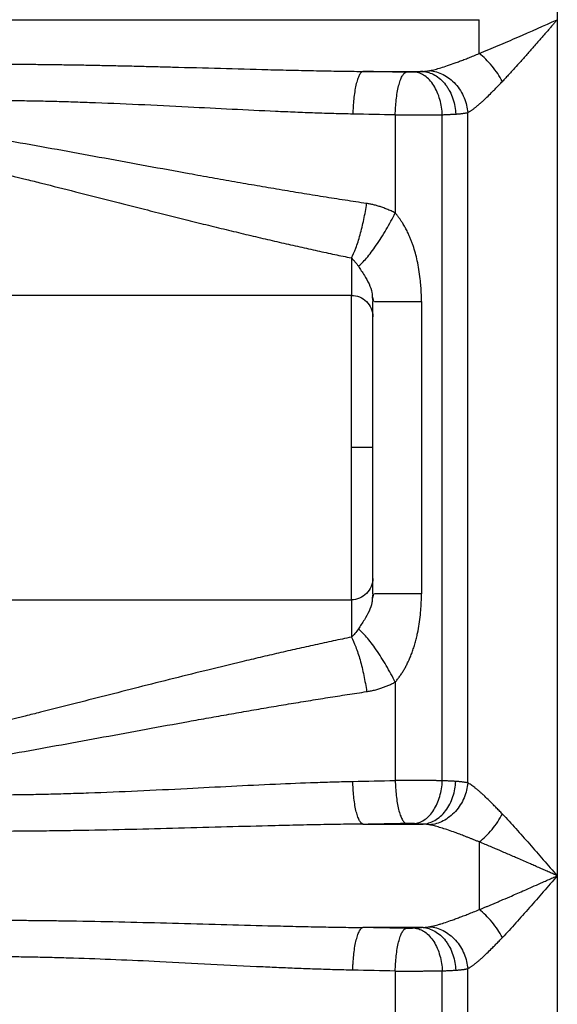
# Paper-space layout '2000L' of a CAD drawing. Units: millimetres. Extents: x 14 to 193, y 16 to 290.
# Drawn here: x 86 to 90, y 146 to 154 of the extents above; entities that cross this region are included whole.
import ezdxf

# ---------------------------------------------------------------- set-up
doc = ezdxf.new("R2010")
doc.units = ezdxf.units.MM

psp = doc.layouts.new('2000L')

# ---------------------------------------------------------------- linework, layer by layer
at = {"color": 7, "linetype": 'Continuous', "lineweight": 25}
for p, q in [((90.22908, 158.87276), (90.22908, 153.88285)), ((85.35126, 153.88285), (89.56636, 153.88285)), ((90.22908, 153.88285), (90.22908, 146.61012)), ((88.57691, 153.44342), (89.08919, 153.44342)), ((88.85306, 153.0738), (88.85306, 152.24066)), ((89.25272, 147.41755), (89.25273, 153.07543)), ((89.46848, 147.39943), (89.46849, 153.09355)), ((88.48061, 151.8587), (88.48061, 151.54116)), ((88.48061, 151.54116), (82.29879, 151.54116)), ((88.48061, 150.24798), (88.48061, 151.54116)), ((88.65853, 151.52694), (88.66243, 151.48938)), ((88.66051, 151.52672), (88.6692, 151.48938)), ((88.66243, 149.00657), (88.66243, 151.48938)), ((89.07592, 151.48938), (89.07592, 149.00657)), ((88.48061, 148.9548), (88.48061, 150.24798)), ((88.66243, 149.00657), (88.65853, 148.96902)), ((88.6692, 149.00658), (88.66051, 148.96923)), ((82.29879, 148.9548), (88.48061, 148.9548)), ((88.85307, 148.25531), (88.85306, 147.41917)), ((90.22908, 146.61012), (90.22907, 139.56466)), ((88.85306, 145.80108), (88.85306, 140.41236)), ((89.25272, 140.41083), (89.25273, 145.8027)), ((89.46841, 140.38775), (89.46849, 145.82083))]:
    psp.add_line(p, q, dxfattribs=at)
for points, knots in [([(89.56636, 153.59541), (89.56636, 153.64022), (89.56636, 153.72676), (89.56636, 153.83207), (89.56636, 153.88285)], [0, 0, 0, 0, 0.5177712, 1, 1, 1, 1]), ([(89.56636, 153.59539), (89.61929, 153.61706), (89.67327, 153.63976), (89.78244, 153.68634), (89.83765, 153.71025), (90.00419, 153.78302), (90.11619, 153.83274), (90.22908, 153.88285)], [0, 0, 0, 0, 0.25, 0.25, 0.5, 0.5, 1, 1, 1, 1]), ([(90.22908, 153.88285), (90.2229, 153.87574), (90.21015, 153.86104), (90.19042, 153.83833), (90.16949, 153.81426), (90.14737, 153.78884), (90.12408, 153.7621), (90.09935, 153.73375), (90.06973, 153.69989), (90.0379, 153.66357), (90.00641, 153.62776), (89.96718, 153.58332), (89.9211, 153.53146), (89.87416, 153.47933), (89.8386, 153.44027), (89.81181, 153.4111), (89.78667, 153.38397), (89.77054, 153.36678), (89.76272, 153.35846)], [0, 0, 0, 0, 0.0392679, 0.0810699, 0.1254029, 0.1722637, 0.2216498, 0.2735593, 0.3296528, 0.4102089, 0.4765876, 0.5310081, 0.6615931, 0.7729053, 0.8346592, 0.8930901, 0.9482013, 1, 1, 1, 1]), ([(89.14758, 153.45021), (89.14861, 153.45043), (89.1513, 153.451), (89.15826, 153.45247), (89.17161, 153.45551), (89.19915, 153.46242), (89.24178, 153.47469), (89.29899, 153.4933), (89.35228, 153.51219), (89.39898, 153.52949), (89.43723, 153.54405), (89.478, 153.55994), (89.52124, 153.57712), (89.55108, 153.58922), (89.56636, 153.59541)], [0, 0, 0, 0, 0.0088529, 0.0231026, 0.0577038, 0.1189149, 0.2437052, 0.3845289, 0.5385843, 0.6213761, 0.7089155, 0.8012037, 0.8982353, 1, 1, 1, 1]), ([(89.76272, 153.35846), (89.75118, 153.38027), (89.73786, 153.40261), (89.70827, 153.44679), (89.69201, 153.46861), (89.65765, 153.51007), (89.63957, 153.52969), (89.60296, 153.56539), (89.58444, 153.58146), (89.56636, 153.59539)], [0, 0, 0, 0, 0.25, 0.25, 0.5, 0.5, 0.75, 0.75, 1, 1, 1, 1]), ([(85.33162, 153.50604), (85.37627, 153.506), (85.46568, 153.50593), (85.59996, 153.50531), (85.73457, 153.50434), (85.86953, 153.50298), (86.00484, 153.50126), (86.1405, 153.49919), (86.27652, 153.49679), (86.4129, 153.49409), (86.54964, 153.49111), (86.68675, 153.48789), (86.82424, 153.48445), (87.05169, 153.47851), (87.36768, 153.46973), (87.70704, 153.46044), (87.97869, 153.45378), (88.18233, 153.4494), (88.38123, 153.44578), (88.5122, 153.4442), (88.57691, 153.44342)], [0, 0, 0, 0, 0.0411639, 0.0824389, 0.1238266, 0.1653288, 0.2069472, 0.2486833, 0.2905389, 0.3325156, 0.3746149, 0.4168384, 0.4591876, 0.5016638, 0.6270819, 0.7514, 0.8157222, 0.8785962, 0.9400222, 1, 1, 1, 1]), ([(88.57691, 153.44342), (88.57213, 153.44167), (88.56719, 153.43813), (88.55721, 153.42697), (88.55217, 153.41934), (88.54227, 153.39983), (88.53741, 153.38795), (88.52814, 153.36025), (88.52375, 153.34444), (88.5157, 153.30968), (88.51205, 153.29073), (88.50566, 153.25084), (88.50292, 153.2299), (88.49845, 153.18731), (88.49671, 153.16567), (88.49418, 153.12284), (88.4934, 153.10166), (88.49303, 153.08117)], [0, 0, 0, 0, 0.125, 0.125, 0.25, 0.25, 0.375, 0.375, 0.5, 0.5, 0.625, 0.625, 0.75, 0.75, 0.875, 0.875, 1, 1, 1, 1]), ([(88.94295, 153.43606), (88.9125, 153.4367), (88.85159, 153.43798), (88.76012, 153.43984), (88.66857, 153.44166), (88.60746, 153.44283), (88.57691, 153.44342)], [0, 0, 0, 0, 0.2500411, 0.5000469, 0.7500293, 1, 1, 1, 1]), ([(88.85306, 153.0738), (88.85347, 153.09437), (88.85433, 153.11562), (88.85707, 153.15857), (88.85896, 153.18027), (88.86379, 153.22294), (88.86673, 153.2439), (88.87361, 153.28381), (88.87754, 153.30275), (88.88617, 153.33747), (88.89088, 153.35325), (88.9008, 153.38087), (88.906, 153.3927), (88.91658, 153.41212), (88.92196, 153.41971), (88.9326, 153.43081), (88.93786, 153.43433), (88.94295, 153.43606)], [0, 0, 0, 0, 0.125, 0.125, 0.25, 0.25, 0.375, 0.375, 0.5, 0.5, 0.625, 0.625, 0.75, 0.75, 0.875, 0.875, 1, 1, 1, 1]), ([(89.02294, 153.43768), (89.02096, 153.43754), (89.01711, 153.43728), (89.01112, 153.43695), (89.00404, 153.43661), (88.99539, 153.43629), (88.98854, 153.43612), (88.98502, 153.43604)], [0, 0, 0, 0, 0.1757233, 0.3421748, 0.5002554, 0.7428463, 1, 1, 1, 1]), ([(89.08919, 153.44342), (89.08581, 153.44308), (89.07906, 153.44238), (89.06849, 153.44138), (89.05762, 153.44041), (89.0464, 153.43947), (89.03487, 153.43855), (89.02692, 153.43797), (89.02294, 153.43768)], [0, 0, 0, 0, 0.16705, 0.3337384, 0.5002212, 0.6666548, 0.8331956, 1, 1, 1, 1]), ([(89.25273, 153.07543), (89.25183, 153.09614), (89.24978, 153.11756), (89.24301, 153.16087), (89.2383, 153.18276), (89.2261, 153.2258), (89.21862, 153.24694), (89.20108, 153.28715), (89.19103, 153.30621), (89.16888, 153.34107), (89.15678, 153.35687), (89.1313, 153.38439), (89.11791, 153.39612), (89.09069, 153.4152), (89.07686, 153.42256), (89.04951, 153.43311), (89.036, 153.4363), (89.02294, 153.43768)], [0, 0, 0, 0, 0.125, 0.125, 0.25, 0.25, 0.375, 0.375, 0.5, 0.5, 0.625, 0.625, 0.75, 0.75, 0.875, 0.875, 1, 1, 1, 1]), ([(89.08919, 153.44342), (89.09288, 153.44365), (89.10018, 153.4441), (89.11068, 153.44498), (89.12068, 153.446), (89.13016, 153.44721), (89.13916, 153.44857), (89.14479, 153.44967), (89.14758, 153.45021)], [0, 0, 0, 0, 0.1760488, 0.3480144, 0.5161318, 0.6806529, 0.8418468, 1, 1, 1, 1]), ([(89.08919, 153.44342), (89.10511, 153.44227), (89.12159, 153.43928), (89.13826, 153.43417), (89.15493, 153.42907), (89.17179, 153.42185), (89.18837, 153.4124), (89.20495, 153.40295), (89.22124, 153.39128), (89.23673, 153.37753), (89.25222, 153.36379), (89.2669, 153.34797), (89.28031, 153.33048), (89.28702, 153.32174), (89.29341, 153.31258), (89.29944, 153.30309), (89.30547, 153.29359), (89.31114, 153.28375), (89.31642, 153.27365), (89.32697, 153.25345), (89.33593, 153.2322), (89.34319, 153.21057), (89.35045, 153.18895), (89.356, 153.16695), (89.35993, 153.1452), (89.36386, 153.12344), (89.36617, 153.10194), (89.36707, 153.08117)], [0, 0, 0, 0, 0.125, 0.125, 0.125, 0.25, 0.25, 0.25, 0.375, 0.375, 0.375, 0.5, 0.5, 0.5, 0.5625, 0.5625, 0.5625, 0.625, 0.625, 0.625, 0.75, 0.75, 0.75, 0.875, 0.875, 0.875, 1, 1, 1, 1]), ([(89.14758, 153.45021), (89.16553, 153.44839), (89.18409, 153.44484), (89.22167, 153.43378), (89.24068, 153.42626), (89.27814, 153.40709), (89.29658, 153.39544), (89.3318, 153.36828), (89.34857, 153.35278), (89.3794, 153.31867), (89.39347, 153.30007), (89.41819, 153.26087), (89.42883, 153.24028), (89.44639, 153.19834), (89.45331, 153.177), (89.46351, 153.13474), (89.4668, 153.11381), (89.46849, 153.09355)], [0, 0, 0, 0, 0.125, 0.125, 0.25, 0.25, 0.375, 0.375, 0.5, 0.5, 0.625, 0.625, 0.75, 0.75, 0.875, 0.875, 1, 1, 1, 1]), ([(89.46849, 153.09355), (89.47085, 153.09483), (89.47561, 153.0974), (89.48301, 153.10178), (89.49067, 153.10659), (89.49861, 153.11184), (89.50683, 153.11754), (89.51532, 153.12369), (89.5241, 153.13029), (89.53315, 153.13733), (89.54249, 153.14482), (89.55211, 153.15276), (89.56201, 153.16114), (89.57221, 153.16997), (89.58268, 153.17925), (89.59345, 153.18898), (89.61288, 153.20687), (89.64214, 153.23477), (89.67666, 153.26909), (89.70774, 153.30084), (89.7347, 153.32883), (89.75326, 153.34845), (89.76272, 153.35846)], [0, 0, 0, 0, 0.029628, 0.0596698, 0.0901453, 0.1210739, 0.1524741, 0.1843634, 0.2167588, 0.2496762, 0.283131, 0.3171378, 0.3517104, 0.3868621, 0.4226054, 0.4589523, 0.4959141, 0.6176791, 0.7469905, 0.8278998, 0.912223, 1, 1, 1, 1]), ([(88.49303, 153.08117), (88.46639, 153.08171), (88.41295, 153.08281), (88.33244, 153.08489), (88.25134, 153.08727), (88.16965, 153.08996), (88.08736, 153.09292), (88.00448, 153.09615), (87.921, 153.0996), (87.74216, 153.10742), (87.46716, 153.12091), (87.07922, 153.14111), (86.67561, 153.16128), (86.34306, 153.17518), (86.09889, 153.18325), (85.94144, 153.18762), (85.78439, 153.19107), (85.62772, 153.19354), (85.47147, 153.19511), (85.36739, 153.19531), (85.31543, 153.19541)], [0, 0, 0, 0, 0.0254667, 0.051103, 0.0769092, 0.1028852, 0.1290308, 0.1553464, 0.1818322, 0.2084884, 0.3254547, 0.4429134, 0.5756861, 0.7062771, 0.7556533, 0.8048585, 0.8538942, 0.9027617, 0.9514631, 1, 1, 1, 1]), ([(88.61027, 152.32132), (88.57977, 152.32589), (88.51869, 152.33506), (88.42684, 152.34915), (88.33465, 152.36352), (88.2421, 152.37819), (88.1492, 152.39313), (88.05595, 152.40835), (87.96235, 152.42384), (87.86839, 152.43958), (87.77409, 152.45556), (87.67944, 152.47179), (87.58444, 152.48824), (87.4891, 152.50492), (87.39341, 152.5218), (87.29737, 152.53888), (87.20099, 152.55616), (87.01679, 152.58938), (86.74512, 152.63901), (86.38611, 152.70513), (86.02794, 152.77081), (85.67615, 152.8343), (85.34146, 152.89264), (85.01909, 152.9455), (84.70597, 152.99253), (84.38981, 153.03393), (84.08226, 153.067), (83.83946, 153.08662), (83.66339, 153.09724), (83.54742, 153.1028), (83.43292, 153.10677), (83.3199, 153.10928), (83.24505, 153.10961), (83.20788, 153.10977)], [0, 0, 0, 0, 0.0172458, 0.0345477, 0.051906, 0.0693205, 0.0867912, 0.1043182, 0.1219012, 0.1395404, 0.1572354, 0.1749863, 0.1927927, 0.2106545, 0.2285715, 0.2465434, 0.26457, 0.2826515, 0.3498396, 0.4167153, 0.48328, 0.5495302, 0.6123744, 0.6689289, 0.727808, 0.7849857, 0.8425951, 0.8961568, 0.9174853, 0.9385324, 0.9592991, 0.9797873, 1, 1, 1, 1]), ([(88.85306, 153.0738), (88.85758, 153.07378), (88.86664, 153.07375), (88.8804, 153.0737), (88.89432, 153.07366), (88.9084, 153.07363), (88.92261, 153.07361), (88.93696, 153.07359), (88.95143, 153.07358), (88.96111, 153.07358), (88.96596, 153.07358)], [0, 0, 0, 0, 0.1223489, 0.2454552, 0.369319, 0.4939401, 0.6193188, 0.745455, 0.8723487, 1, 1, 1, 1]), ([(88.96596, 153.07358), (88.97079, 153.07359), (88.98047, 153.07359), (88.99498, 153.07361), (89.00948, 153.07364), (89.02397, 153.07367), (89.03843, 153.07371), (89.05285, 153.07376), (89.06719, 153.07382), (89.08147, 153.07389), (89.09564, 153.07396), (89.10971, 153.07404), (89.12365, 153.07413), (89.13746, 153.07422), (89.1511, 153.07432), (89.16458, 153.07443), (89.17787, 153.07455), (89.19095, 153.07468), (89.20382, 153.07481), (89.21645, 153.07495), (89.22883, 153.0751), (89.24097, 153.07526), (89.24881, 153.07537), (89.25273, 153.07543)], [0, 0, 0, 0, 0.0467107, 0.09351216, 0.14040438, 0.18738739, 0.23446118, 0.28162579, 0.32888121, 0.37622746, 0.42366456, 0.47119252, 0.51881134, 0.56652104, 0.61432164, 0.66221314, 0.71019556, 0.75826891, 0.8064332, 0.85468844, 0.90303465, 0.95147183, 1, 1, 1, 1]), ([(89.25273, 153.07543), (89.25775, 153.07564), (89.26783, 153.07606), (89.28263, 153.07673), (89.29728, 153.07741), (89.31172, 153.07812), (89.32594, 153.07885), (89.33993, 153.0796), (89.3537, 153.08037), (89.36261, 153.0809), (89.36707, 153.08117)], [0, 0, 0, 0, 0.1216138, 0.2441949, 0.3677434, 0.4922595, 0.617743, 0.7441943, 0.8716132, 1, 1, 1, 1]), ([(89.36707, 153.08117), (89.37113, 153.08143), (89.3792, 153.08194), (89.39084, 153.08283), (89.40205, 153.08382), (89.41282, 153.08491), (89.42315, 153.0861), (89.43305, 153.08739), (89.44253, 153.08878), (89.45159, 153.09026), (89.46027, 153.09184), (89.46576, 153.09298), (89.46849, 153.09355)], [0, 0, 0, 0, 0.1050045, 0.2088871, 0.3116512, 0.4133005, 0.5138386, 0.6132693, 0.7115967, 0.8088248, 0.9049577, 1, 1, 1, 1]), ([(82.29879, 152.85887), (82.31844, 152.86155), (82.35774, 152.86692), (82.41677, 152.87442), (82.47585, 152.8815), (82.53497, 152.8881), (82.59414, 152.89422), (82.65334, 152.89985), (82.71258, 152.90496), (82.77505, 152.9098), (82.85689, 152.9153), (82.95636, 152.92049), (83.07234, 152.92433), (83.2841, 152.92717), (83.51648, 152.91917), (83.7664, 152.89937), (83.92762, 152.88254), (84.10847, 152.86003), (84.35278, 152.8242), (84.6815, 152.76514), (85.05785, 152.68558), (85.40894, 152.60344), (85.67137, 152.53895), (85.90506, 152.48066), (86.22382, 152.40001), (86.56182, 152.31357), (86.86383, 152.237), (87.04538, 152.19134), (87.22246, 152.1473), (87.39507, 152.10496), (87.56323, 152.06437), (87.72695, 152.02557), (87.88624, 151.98859), (88.0411, 151.95342), (88.19155, 151.92009), (88.33761, 151.88851), (88.43341, 151.86853), (88.48061, 151.85869)], [0, 0, 0, 0, 0.0093205, 0.0186391, 0.0279553, 0.0372689, 0.0465799, 0.055888, 0.0651932, 0.0744955, 0.0853008, 0.103689, 0.1212417, 0.1397523, 0.2030605, 0.2302325, 0.257435, 0.2791756, 0.3158421, 0.3734885, 0.4363157, 0.4972004, 0.5439128, 0.5643718, 0.6115347, 0.7003123, 0.7310138, 0.7610284, 0.7903551, 0.8189924, 0.8469382, 0.8741905, 0.9007476, 0.926608, 0.9517708, 0.976235, 1, 1, 1, 1]), ([(88.48061, 151.85869), (88.49303, 151.88149), (88.50586, 151.9098), (88.53113, 151.97621), (88.54355, 152.01429), (88.56666, 152.09674), (88.57733, 152.14107), (88.59594, 152.23123), (88.60388, 152.27702), (88.61027, 152.32132)], [0, 0, 0, 0, 0.25, 0.25, 0.5, 0.5, 0.75, 0.75, 1, 1, 1, 1]), ([(88.85306, 152.24066), (88.84711, 152.2437), (88.83533, 152.24973), (88.81758, 152.25816), (88.80003, 152.26604), (88.78267, 152.27337), (88.76554, 152.28016), (88.74863, 152.28642), (88.72704, 152.29385), (88.70083, 152.30193), (88.67005, 152.30995), (88.63997, 152.3165), (88.62006, 152.31973), (88.61026, 152.32132)], [0, 0, 0, 0, 0.0778817, 0.1541958, 0.2289618, 0.3021983, 0.3738986, 0.4440344, 0.5125861, 0.6404507, 0.7642631, 0.8841078, 1, 1, 1, 1]), ([(88.53985, 151.78801), (88.55999, 151.80439), (88.58347, 151.8277), (88.63516, 151.88782), (88.66333, 151.92461), (88.72057, 152.00734), (88.74958, 152.05317), (88.80441, 152.14699), (88.83019, 152.19488), (88.85306, 152.24066)], [0, 0, 0, 0, 0.25, 0.25, 0.5, 0.5, 0.75, 0.75, 1, 1, 1, 1]), ([(88.96596, 152.06149), (88.96319, 152.06741), (88.95768, 152.07918), (88.949, 152.09646), (88.94009, 152.1133), (88.93093, 152.12969), (88.92153, 152.14563), (88.91051, 152.16334), (88.89778, 152.18256), (88.88321, 152.20299), (88.86841, 152.22239), (88.85813, 152.23462), (88.85306, 152.24066)], [0, 0, 0, 0, 0.0920694, 0.1827709, 0.27215, 0.360254, 0.4471323, 0.5328364, 0.6542231, 0.7724335, 0.887633, 1, 1, 1, 1]), ([(89.07593, 151.48938), (89.07588, 151.49916), (89.07579, 151.51866), (89.07505, 151.54783), (89.07387, 151.57685), (89.0722, 151.60571), (89.07006, 151.63442), (89.06591, 151.67973), (89.0583, 151.74084), (89.04519, 151.81475), (89.02919, 151.8838), (89.01367, 151.93729), (88.99995, 151.97789), (88.98929, 152.00666), (88.97808, 152.03451), (88.96997, 152.05256), (88.96596, 152.06149)], [0, 0, 0, 0, 0.04994778, 0.09964683, 0.14911131, 0.19835558, 0.24739419, 0.29624187, 0.43089597, 0.56201271, 0.67984868, 0.79316767, 0.84662547, 0.89888732, 0.94999667, 1, 1, 1, 1]), ([(88.48061, 151.8587), (88.49115, 151.84998), (88.5014, 151.83922), (88.52118, 151.81517), (88.53071, 151.80192), (88.53985, 151.78801)], [0, 0, 0, 0, 0.5, 0.5, 1, 1, 1, 1]), ([(88.48061, 151.54116), (88.50441, 151.54116), (88.5282, 151.53643), (88.57218, 151.51821), (88.59234, 151.50474), (88.626, 151.47108), (88.63948, 151.45091), (88.65769, 151.40693), (88.66243, 151.38314), (88.66243, 151.35934)], [0, 0, 0, 0, 0.25, 0.25, 0.5, 0.5, 0.75, 0.75, 1, 1, 1, 1]), ([(88.66243, 149.13661), (88.66243, 149.11281), (88.65769, 149.08902), (88.63948, 149.04505), (88.626, 149.02488), (88.59234, 148.99122), (88.57218, 148.97774), (88.5282, 148.95953), (88.50441, 148.9548), (88.48061, 148.9548)], [0, 0, 0, 0, 0.25, 0.25, 0.5, 0.5, 0.75, 0.75, 1, 1, 1, 1]), ([(88.96596, 148.43444), (88.96866, 148.44042), (88.9741, 148.45243), (88.98181, 148.47076), (88.98926, 148.48941), (88.9964, 148.50841), (89.00325, 148.52774), (89.0098, 148.54742), (89.01604, 148.56743), (89.02199, 148.58778), (89.02764, 148.60848), (89.033, 148.62951), (89.03805, 148.65088), (89.04673, 148.69047), (89.05741, 148.74922), (89.06594, 148.81578), (89.071, 148.87172), (89.07383, 148.91633), (89.0756, 148.96132), (89.07582, 148.99145), (89.07593, 149.00657)], [0, 0, 0, 0, 0.0335277, 0.0673879, 0.1015942, 0.1361601, 0.1710984, 0.2064217, 0.2421421, 0.2782712, 0.3148205, 0.3518008, 0.3892227, 0.4270964, 0.5590486, 0.6943201, 0.7699442, 0.8460628, 0.9227304, 1, 1, 1, 1]), ([(88.48061, 148.9548), (88.48061, 148.9548), (88.48061, 148.92746), (88.48061, 148.82023), (88.48061, 148.74034), (88.48061, 148.63726)], [0, 0, 0, 0, 0.5, 0.5, 1, 1, 1, 1]), ([(88.53985, 148.70795), (88.53071, 148.69404), (88.52118, 148.68079), (88.5014, 148.65674), (88.49115, 148.64597), (88.48061, 148.63726)], [0, 0, 0, 0, 0.5, 0.5, 1, 1, 1, 1]), ([(88.85308, 148.25531), (88.8302, 148.30109), (88.80442, 148.34897), (88.74958, 148.44279), (88.72057, 148.48862), (88.66333, 148.57135), (88.63516, 148.60814), (88.58347, 148.66826), (88.55999, 148.69157), (88.53985, 148.70795)], [0, 0, 0, 0, 0.25, 0.25, 0.5, 0.5, 0.75, 0.75, 1, 1, 1, 1]), ([(88.48061, 148.63727), (88.45511, 148.63197), (88.40407, 148.62136), (88.32736, 148.6051), (88.25047, 148.58858), (88.1734, 148.57177), (88.09614, 148.5547), (88.0187, 148.53737), (87.94108, 148.51979), (87.86327, 148.50196), (87.78527, 148.4839), (87.7071, 148.46561), (87.62874, 148.4471), (87.48417, 148.41264), (87.16569, 148.3352), (86.68743, 148.21454), (86.20931, 148.09224), (85.88891, 148.01125), (85.66095, 147.95444), (85.39903, 147.89015), (85.05355, 147.80947), (84.6785, 147.73018), (84.28382, 147.65938), (83.92223, 147.61035), (83.62095, 147.58409), (83.41481, 147.57357), (83.25515, 147.57008), (83.09538, 147.57074), (82.95379, 147.57538), (82.82538, 147.58259), (82.72588, 147.58975), (82.62333, 147.59869), (82.51776, 147.60953), (82.40918, 147.6222), (82.33594, 147.63208), (82.29879, 147.63709)], [0, 0, 0, 0, 0.0128424, 0.0257051, 0.0385881, 0.0514915, 0.0644153, 0.0773594, 0.0903238, 0.1033085, 0.1163133, 0.1293383, 0.1423833, 0.1554483, 0.2014853, 0.3010525, 0.3926851, 0.43717, 0.4582232, 0.504202, 0.5649587, 0.6258995, 0.6849331, 0.753626, 0.7972585, 0.8268705, 0.8504796, 0.8721912, 0.9018354, 0.9169431, 0.932551, 0.9486603, 0.9652716, 0.982385, 1, 1, 1, 1]), ([(88.48061, 148.63726), (88.49274, 148.61498), (88.50534, 148.58731), (88.53033, 148.522), (88.54271, 148.48436), (88.56589, 148.4022), (88.57669, 148.35772), (88.59561, 148.26658), (88.60373, 148.21997), (88.61026, 148.17464)], [0, 0, 0, 0, 0.25, 0.25, 0.5, 0.5, 0.75, 0.75, 1, 1, 1, 1]), ([(88.85307, 148.25531), (88.85637, 148.25924), (88.86299, 148.26712), (88.87266, 148.2793), (88.88217, 148.29178), (88.89149, 148.3046), (88.90061, 148.31773), (88.90953, 148.33119), (88.91825, 148.34498), (88.92676, 148.35908), (88.93506, 148.37351), (88.94314, 148.38827), (88.95099, 148.40335), (88.95865, 148.41874), (88.96351, 148.42919), (88.96596, 148.43444)], [0, 0, 0, 0, 0.0731406, 0.1467614, 0.2209059, 0.2956166, 0.370935, 0.4469015, 0.5235558, 0.6009362, 0.6790801, 0.7580237, 0.8378024, 0.9184502, 1, 1, 1, 1]), ([(88.61026, 148.17464), (88.61581, 148.17551), (88.62701, 148.17726), (88.64389, 148.18043), (88.66101, 148.18405), (88.67836, 148.18818), (88.69593, 148.19282), (88.7137, 148.19799), (88.73549, 148.20491), (88.76143, 148.21409), (88.79155, 148.22614), (88.82232, 148.23977), (88.84271, 148.25007), (88.85308, 148.25531)], [0, 0, 0, 0, 0.0655855, 0.1324721, 0.2006272, 0.2700689, 0.3408163, 0.4128824, 0.4862734, 0.6077632, 0.733911, 0.8646311, 1, 1, 1, 1]), ([(83.20788, 147.38619), (83.22633, 147.38623), (83.26335, 147.38631), (83.31908, 147.38694), (83.37519, 147.38793), (83.43168, 147.38932), (83.48856, 147.3911), (83.54581, 147.39327), (83.60345, 147.39583), (83.66146, 147.39878), (83.71985, 147.4021), (83.85681, 147.41074), (84.07922, 147.42866), (84.38544, 147.4615), (84.70021, 147.50262), (85.01213, 147.54937), (85.33351, 147.60198), (85.66772, 147.66016), (86.01949, 147.72361), (86.37813, 147.78935), (86.73779, 147.8556), (87.03504, 147.90992), (87.2694, 147.95212), (87.4403, 147.9825), (87.61027, 148.01226), (87.77928, 148.04134), (87.94735, 148.06968), (88.11446, 148.09725), (88.28062, 148.12396), (88.44582, 148.14985), (88.55554, 148.16639), (88.61027, 148.17464)], [0, 0, 0, 0, 0.0100307, 0.0201319, 0.0303039, 0.040547, 0.0508617, 0.0612481, 0.0717066, 0.0822371, 0.09284, 0.1035151, 0.1568785, 0.2142133, 0.2711246, 0.3297734, 0.3861527, 0.4488427, 0.5151418, 0.5817895, 0.6487825, 0.7161224, 0.748251, 0.780235, 0.8120738, 0.843766, 0.8753104, 0.9067065, 0.9379535, 0.9690514, 1, 1, 1, 1]), ([(85.31543, 147.29756), (85.34356, 147.2976), (85.39985, 147.29766), (85.48433, 147.29812), (85.56893, 147.29885), (85.65365, 147.29988), (85.73848, 147.30119), (85.82342, 147.30279), (85.90847, 147.30466), (85.99363, 147.30681), (86.07889, 147.30922), (86.16427, 147.31188), (86.35988, 147.31852), (86.66761, 147.33133), (87.07191, 147.35149), (87.46221, 147.3718), (87.82502, 147.38963), (88.08955, 147.40041), (88.25679, 147.40587), (88.33726, 147.40821), (88.41587, 147.41022), (88.4674, 147.41128), (88.49303, 147.41181)], [0, 0, 0, 0, 0.02627179, 0.0525901, 0.07895513, 0.10536713, 0.13182636, 0.15833314, 0.18488781, 0.21149061, 0.23814168, 0.26484123, 0.29158951, 0.42177724, 0.55423349, 0.67302919, 0.79118854, 0.89867224, 0.92490415, 0.95072875, 0.97549189, 1, 1, 1, 1]), ([(88.57691, 147.04956), (88.57213, 147.0513), (88.56719, 147.05484), (88.55721, 147.06601), (88.55217, 147.07364), (88.54227, 147.09315), (88.5374, 147.10503), (88.52814, 147.13273), (88.52375, 147.14854), (88.5157, 147.18331), (88.51204, 147.20226), (88.50566, 147.24215), (88.50292, 147.26309), (88.49845, 147.30567), (88.49671, 147.32732), (88.49418, 147.37014), (88.4934, 147.39132), (88.49303, 147.41181)], [0, 0, 0, 0, 0.125, 0.125, 0.25, 0.25, 0.375, 0.375, 0.5, 0.5, 0.625, 0.625, 0.75, 0.75, 0.875, 0.875, 1, 1, 1, 1]), ([(88.96596, 147.41939), (88.96141, 147.41939), (88.95226, 147.4194), (88.93845, 147.41939), (88.92449, 147.41937), (88.9104, 147.41935), (88.89618, 147.41932), (88.88186, 147.41928), (88.86745, 147.41923), (88.85787, 147.41919), (88.85306, 147.41917)], [0, 0, 0, 0, 0.1195708, 0.2406927, 0.3633658, 0.48759, 0.6133656, 0.7406924, 0.8695705, 1, 1, 1, 1]), ([(88.85306, 147.41917), (88.85347, 147.39868), (88.85432, 147.37749), (88.85705, 147.33466), (88.85893, 147.313), (88.86374, 147.27041), (88.86667, 147.24946), (88.87353, 147.20956), (88.87745, 147.19061), (88.88608, 147.15584), (88.89079, 147.14003), (88.9007, 147.11234), (88.90591, 147.10046), (88.91651, 147.08097), (88.9219, 147.07334), (88.93256, 147.06219), (88.93784, 147.05866), (88.94295, 147.05692)], [0, 0, 0, 0, 0.125, 0.125, 0.25, 0.25, 0.375, 0.375, 0.5, 0.5, 0.625, 0.625, 0.75, 0.75, 0.875, 0.875, 1, 1, 1, 1]), ([(89.25272, 147.41755), (89.24896, 147.4176), (89.24146, 147.41771), (89.22987, 147.41786), (89.21805, 147.418), (89.20601, 147.41813), (89.19375, 147.41826), (89.18129, 147.41838), (89.16865, 147.41849), (89.15583, 147.4186), (89.14286, 147.4187), (89.12974, 147.41879), (89.11649, 147.41888), (89.10312, 147.41896), (89.08965, 147.41904), (89.07608, 147.4191), (89.06245, 147.41916), (89.04875, 147.41921), (89.035, 147.41926), (89.02121, 147.4193), (89.0074, 147.41933), (88.99358, 147.41936), (88.97977, 147.41938), (88.97056, 147.41939), (88.96596, 147.41939)], [0, 0, 0, 0, 0.04644488, 0.09279537, 0.1390515, 0.18521326, 0.23128066, 0.27725373, 0.32313246, 0.36891686, 0.41460696, 0.46020274, 0.50570423, 0.55111144, 0.59642437, 0.64164303, 0.68676744, 0.7317976, 0.77673353, 0.82157523, 0.86632272, 0.910976, 0.95553509, 1, 1, 1, 1]), ([(89.02294, 147.0553), (89.05175, 147.05835), (89.08052, 147.07026), (89.13416, 147.10925), (89.15899, 147.13643), (89.20113, 147.20286), (89.21849, 147.24194), (89.24325, 147.32658), (89.25074, 147.37206), (89.25272, 147.41755)], [0, 0, 0, 0, 0.25, 0.25, 0.5, 0.5, 0.75, 0.75, 1, 1, 1, 1]), ([(89.08919, 147.04956), (89.10511, 147.05071), (89.12159, 147.0537), (89.15493, 147.06391), (89.17179, 147.07113), (89.20495, 147.09003), (89.22124, 147.1017), (89.25222, 147.12919), (89.2669, 147.14501), (89.29373, 147.17998), (89.30587, 147.19912), (89.32697, 147.23953), (89.33593, 147.26078), (89.35045, 147.30403), (89.356, 147.32603), (89.36386, 147.36953), (89.36617, 147.39103), (89.36707, 147.41181)], [0, 0, 0, 0, 0.125, 0.125, 0.25, 0.25, 0.375, 0.375, 0.5, 0.5, 0.625, 0.625, 0.75, 0.75, 0.875, 0.875, 1, 1, 1, 1]), ([(89.46848, 147.39943), (89.46679, 147.37917), (89.4635, 147.35824), (89.4533, 147.31598), (89.44639, 147.29464), (89.42883, 147.2527), (89.41818, 147.23211), (89.39347, 147.19291), (89.3794, 147.17431), (89.34856, 147.1402), (89.3318, 147.1247), (89.29658, 147.09754), (89.27814, 147.08589), (89.24068, 147.06672), (89.22167, 147.0592), (89.18409, 147.04813), (89.16553, 147.04458), (89.14758, 147.04277)], [0, 0, 0, 0, 0.125, 0.125, 0.25, 0.25, 0.375, 0.375, 0.5, 0.5, 0.625, 0.625, 0.75, 0.75, 0.875, 0.875, 1, 1, 1, 1]), ([(89.36707, 147.41181), (89.3626, 147.41208), (89.35369, 147.41261), (89.33991, 147.41338), (89.32591, 147.41413), (89.31168, 147.41486), (89.29724, 147.41557), (89.2826, 147.41625), (89.2678, 147.41691), (89.25773, 147.41734), (89.25272, 147.41755)], [0, 0, 0, 0, 0.1284924, 0.2559869, 0.3824834, 0.5079821, 0.632483, 0.7559862, 0.8784919, 1, 1, 1, 1]), ([(89.46848, 147.39943), (89.46549, 147.40006), (89.45945, 147.40132), (89.44986, 147.40304), (89.43975, 147.40466), (89.42908, 147.40615), (89.41786, 147.40753), (89.40606, 147.40878), (89.39366, 147.40992), (89.38069, 147.41094), (89.37164, 147.41152), (89.36707, 147.41181)], [0, 0, 0, 0, 0.1040777, 0.2098999, 0.3174731, 0.4268031, 0.5378959, 0.6507568, 0.7653912, 0.881804, 1, 1, 1, 1]), ([(89.76272, 147.13452), (89.75794, 147.13958), (89.74848, 147.14961), (89.73449, 147.16429), (89.72084, 147.17853), (89.70753, 147.19229), (89.69455, 147.2056), (89.67243, 147.22807), (89.64217, 147.25815), (89.60967, 147.28914), (89.58412, 147.31248), (89.56461, 147.32965), (89.54611, 147.34525), (89.52862, 147.35927), (89.51212, 147.37172), (89.49662, 147.38257), (89.48204, 147.39195), (89.47296, 147.39696), (89.46848, 147.39943)], [0, 0, 0, 0, 0.0442816, 0.0877074, 0.1302818, 0.1720097, 0.2128962, 0.2529467, 0.3821906, 0.5039568, 0.5728409, 0.6395787, 0.7042503, 0.7669434, 0.8277544, 0.8867888, 0.9441621, 1, 1, 1, 1]), ([(89.56636, 146.89757), (89.58444, 146.91149), (89.60296, 146.92757), (89.63957, 146.96327), (89.65766, 146.98289), (89.69201, 147.02435), (89.70827, 147.04618), (89.73786, 147.09036), (89.75118, 147.1127), (89.76272, 147.13452)], [0, 0, 0, 0, 0.25, 0.25, 0.5, 0.5, 0.75, 0.75, 1, 1, 1, 1]), ([(89.76272, 147.13452), (89.79997, 147.095), (89.83793, 147.05363), (89.91473, 146.96867), (89.95357, 146.92505), (90.03175, 146.83652), (90.07108, 146.7916), (90.14992, 146.70121), (90.18946, 146.65572), (90.22908, 146.61012)], [0, 0, 0, 0, 0.25, 0.25, 0.5, 0.5, 0.75, 0.75, 1, 1, 1, 1]), ([(88.57691, 147.04956), (88.54114, 147.04915), (88.46876, 147.04833), (88.35889, 147.04669), (88.24645, 147.04474), (88.13144, 147.04248), (88.01385, 147.03993), (87.8937, 147.03711), (87.6804, 147.0318), (87.36962, 147.0233), (86.96477, 147.01205), (86.55595, 147.00169), (86.21668, 146.99485), (85.94432, 146.99081), (85.7403, 146.98861), (85.53605, 146.9872), (85.39979, 146.98702), (85.33162, 146.98693)], [0, 0, 0, 0, 0.0331532, 0.0670946, 0.1018233, 0.1373389, 0.1736405, 0.2107278, 0.2486001, 0.3711261, 0.4983362, 0.6229896, 0.7489218, 0.8116191, 0.8743608, 0.9371525, 1, 1, 1, 1]), ([(88.57691, 147.04956), (88.60746, 147.05014), (88.66857, 147.05131), (88.76012, 147.05313), (88.85159, 147.055), (88.9125, 147.05628), (88.94295, 147.05692)], [0, 0, 0, 0, 0.249976, 0.4999601, 0.7499641, 1, 1, 1, 1]), ([(88.98504, 147.05694), (88.9868, 147.0569), (88.99028, 147.05682), (88.99537, 147.05667), (89.0003, 147.05651), (89.00668, 147.05625), (89.01443, 147.05587), (89.02008, 147.05549), (89.02294, 147.0553)], [0, 0, 0, 0, 0.1274816, 0.2530331, 0.3770553, 0.4999638, 0.7468145, 1, 1, 1, 1]), ([(89.02294, 147.0553), (89.02692, 147.05501), (89.03488, 147.05442), (89.04641, 147.05351), (89.05763, 147.05256), (89.0685, 147.05159), (89.07907, 147.05059), (89.08581, 147.0499), (89.08919, 147.04956)], [0, 0, 0, 0, 0.166908, 0.3335108, 0.4999648, 0.6664267, 0.833053, 1, 1, 1, 1]), ([(89.14758, 147.04277), (89.14518, 147.04324), (89.14036, 147.04418), (89.13272, 147.04539), (89.12474, 147.04648), (89.11639, 147.04743), (89.10768, 147.04826), (89.09861, 147.04898), (89.09235, 147.04936), (89.08919, 147.04956)], [0, 0, 0, 0, 0.13611032, 0.27414384, 0.4143078, 0.55679764, 0.70179694, 0.84947757, 1, 1, 1, 1]), ([(89.56636, 146.89756), (89.55777, 146.90105), (89.54079, 146.90795), (89.51579, 146.918), (89.49153, 146.92766), (89.46801, 146.93693), (89.44525, 146.9458), (89.42323, 146.95426), (89.40196, 146.96233), (89.38144, 146.97), (89.34871, 146.98203), (89.30566, 146.99732), (89.26194, 147.01177), (89.22977, 147.02166), (89.20721, 147.0282), (89.18603, 147.03389), (89.16616, 147.03881), (89.15369, 147.04147), (89.14758, 147.04277)], [0, 0, 0, 0, 0.057185, 0.1129649, 0.1673386, 0.2203057, 0.2718661, 0.3220201, 0.3707688, 0.4181138, 0.4640574, 0.5989614, 0.722774, 0.7826023, 0.8402385, 0.8956813, 0.9489328, 1, 1, 1, 1]), ([(90.22908, 146.61012), (90.21837, 146.61488), (90.19599, 146.62481), (90.16102, 146.64034), (90.12322, 146.6571), (90.0826, 146.67509), (90.04142, 146.6933), (89.99622, 146.71326), (89.94875, 146.73414), (89.90419, 146.75366), (89.84689, 146.77866), (89.78226, 146.80666), (89.71432, 146.83578), (89.66116, 146.85821), (89.61508, 146.87746), (89.58311, 146.89065), (89.56636, 146.89757)], [0, 0, 0, 0, 0.047971, 0.1001757, 0.1566135, 0.2172829, 0.2821814, 0.341319, 0.4202384, 0.4955707, 0.5420249, 0.6788624, 0.7881543, 0.851581, 0.9222475, 1, 1, 1, 1]), ([(89.56636, 146.89756), (89.56636, 146.87934), (89.56636, 146.85926), (89.56636, 146.81581), (89.56636, 146.79243), (89.56636, 146.74315), (89.56636, 146.71724), (89.56636, 146.66408), (89.56636, 146.63683), (89.56636, 146.58234), (89.56636, 146.55512), (89.56636, 146.50208), (89.56636, 146.47627), (89.56636, 146.42719), (89.56636, 146.40394), (89.56636, 146.36074), (89.56636, 146.34079), (89.56636, 146.32268)], [0, 0, 0, 0, 0.125, 0.125, 0.25, 0.25, 0.375, 0.375, 0.5, 0.5, 0.625, 0.625, 0.75, 0.75, 0.875, 0.875, 1, 1, 1, 1]), ([(89.56636, 146.32268), (89.57427, 146.32593), (89.59032, 146.33252), (89.61485, 146.34268), (89.64014, 146.35323), (89.6662, 146.36417), (89.69302, 146.37551), (89.72062, 146.38723), (89.76467, 146.40605), (89.83672, 146.43717), (89.93187, 146.47866), (90.02554, 146.51989), (90.09646, 146.5513), (90.14875, 146.57447), (90.18985, 146.59271), (90.21632, 146.60446), (90.22908, 146.61012)], [0, 0, 0, 0, 0.03674954, 0.07455403, 0.11341577, 0.1533352, 0.19431062, 0.23633914, 0.27941987, 0.39509825, 0.56346026, 0.7086287, 0.81593531, 0.88149783, 0.94285288, 1, 1, 1, 1]), ([(90.22908, 146.61012), (90.14996, 146.51908), (90.07084, 146.42801), (89.95359, 146.29522), (89.91475, 146.2516), (89.83795, 146.16663), (89.79997, 146.12526), (89.76272, 146.08573)], [0, 0, 0, 0, 0.5, 0.5, 0.75, 0.75, 1, 1, 1, 1]), ([(89.14758, 146.17748), (89.14963, 146.17791), (89.15392, 146.17882), (89.16083, 146.18033), (89.16947, 146.18232), (89.17972, 146.18481), (89.19529, 146.18882), (89.21556, 146.19441), (89.24922, 146.20442), (89.29473, 146.21916), (89.3448, 146.23677), (89.3906, 146.25362), (89.43066, 146.26879), (89.47343, 146.28541), (89.51887, 146.30344), (89.55028, 146.31617), (89.56636, 146.32268)], [0, 0, 0, 0, 0.0173746, 0.0364296, 0.0571932, 0.0881575, 0.1192713, 0.1810844, 0.2458334, 0.3745721, 0.5152526, 0.6020147, 0.6938614, 0.7908057, 0.8928526, 1, 1, 1, 1]), ([(89.76272, 146.08573), (89.75118, 146.10755), (89.73786, 146.12989), (89.70828, 146.17408), (89.69201, 146.1959), (89.65766, 146.23736), (89.63957, 146.25698), (89.60296, 146.29268), (89.58444, 146.30876), (89.56636, 146.32268)], [0, 0, 0, 0, 0.25, 0.25, 0.5, 0.5, 0.75, 0.75, 1, 1, 1, 1]), ([(85.33162, 146.23332), (85.37707, 146.23328), (85.46795, 146.2332), (85.60419, 146.23257), (85.74032, 146.23158), (85.87636, 146.23019), (86.01229, 146.22844), (86.23935, 146.22494), (86.55598, 146.21856), (86.96485, 146.2082), (87.36967, 146.19695), (87.71054, 146.18762), (87.98202, 146.18098), (88.18672, 146.17658), (88.38409, 146.173), (88.51325, 146.17146), (88.57691, 146.17069)], [0, 0, 0, 0, 0.0419052, 0.0837845, 0.1256398, 0.1674726, 0.2092848, 0.2510778, 0.377038, 0.5016637, 0.6289195, 0.7514, 0.8171212, 0.8802828, 0.9409986, 1, 1, 1, 1]), ([(88.49303, 145.80844), (88.49306, 145.81004), (88.49309, 145.81163), (88.49312, 145.81323), (88.49318, 145.81582), (88.49324, 145.81842), (88.49331, 145.82103), (88.49344, 145.82625), (88.4936, 145.83151), (88.4938, 145.8368), (88.49418, 145.84738), (88.49468, 145.85808), (88.49529, 145.86884), (88.49652, 145.89037), (88.49823, 145.91216), (88.50045, 145.93361), (88.50267, 145.95507), (88.50539, 145.97618), (88.50857, 145.99631), (88.51176, 146.01644), (88.51542, 146.03558), (88.51945, 146.05314), (88.52349, 146.07071), (88.5279, 146.08669), (88.53255, 146.10069), (88.5372, 146.11469), (88.54209, 146.1267), (88.54707, 146.13656), (88.55206, 146.14642), (88.55713, 146.15413), (88.56215, 146.15976), (88.56715, 146.16538), (88.57211, 146.16894), (88.57691, 146.17069)], [-0.00000089, -0.00000089, -0.00000089, -0.00000089, 0.0097187, 0.0097187, 0.0097187, 0.02543745, 0.02543745, 0.02543745, 0.05687495, 0.05687495, 0.05687495, 0.11974995, 0.11974995, 0.11974995, 0.24549996, 0.24549996, 0.24549996, 0.37124997, 0.37124997, 0.37124997, 0.49699997, 0.49699997, 0.49699997, 0.62274998, 0.62274998, 0.62274998, 0.74849999, 0.74849999, 0.74849999, 0.87424999, 0.87424999, 0.87424999, 0.9996486, 0.9996486, 0.9996486, 0.9996486]), ([(88.94295, 146.16333), (88.9125, 146.16397), (88.85159, 146.16525), (88.76011, 146.16712), (88.66857, 146.16894), (88.60746, 146.17011), (88.57691, 146.17069)], [0, 0, 0, 0, 0.2500411, 0.500047, 0.7500293, 1, 1, 1, 1]), ([(88.85306, 145.80108), (88.85347, 145.82164), (88.85433, 145.84289), (88.85707, 145.88585), (88.85896, 145.90754), (88.86379, 145.95021), (88.86673, 145.97117), (88.87361, 146.01108), (88.87754, 146.03002), (88.88617, 146.06475), (88.89088, 146.08053), (88.9008, 146.10814), (88.906, 146.11998), (88.91658, 146.1394), (88.92196, 146.14699), (88.9326, 146.15809), (88.93786, 146.1616), (88.94295, 146.16333)], [0, 0, 0, 0, 0.125, 0.125, 0.25, 0.25, 0.375, 0.375, 0.5, 0.5, 0.625, 0.625, 0.75, 0.75, 0.875, 0.875, 1, 1, 1, 1]), ([(89.02294, 146.16495), (89.02133, 146.16484), (89.01812, 146.16462), (89.01304, 146.16432), (89.00779, 146.16405), (89.00236, 146.16382), (88.99675, 146.16361), (88.99097, 146.16344), (88.98701, 146.16336), (88.98502, 146.16331)], [0, 0, 0, 0, 0.1445516, 0.2874683, 0.429384, 0.570946, 0.7128063, 0.8556127, 1, 1, 1, 1]), ([(89.08919, 146.17069), (89.08581, 146.17035), (89.07906, 146.16966), (89.06849, 146.16866), (89.05762, 146.16768), (89.0464, 146.16674), (89.03487, 146.16583), (89.02692, 146.16524), (89.02294, 146.16495)], [0, 0, 0, 0, 0.1670503, 0.333739, 0.5002219, 0.6666554, 0.833196, 1, 1, 1, 1]), ([(89.02294, 146.16495), (89.03603, 146.16357), (89.04957, 146.16036), (89.07696, 146.14979), (89.09081, 146.1424), (89.11806, 146.12327), (89.13145, 146.11152), (89.15694, 146.08394), (89.16904, 146.06813), (89.19117, 146.03323), (89.20121, 146.01417), (89.21871, 145.97396), (89.22618, 145.95284), (89.23834, 145.90984), (89.24304, 145.88798), (89.24978, 145.84474), (89.25183, 145.82336), (89.25273, 145.8027)], [0, 0, 0, 0, 0.125, 0.125, 0.25, 0.25, 0.375, 0.375, 0.5, 0.5, 0.625, 0.625, 0.75, 0.75, 0.875, 0.875, 1, 1, 1, 1]), ([(89.08919, 146.17069), (89.09286, 146.17092), (89.10014, 146.17137), (89.11061, 146.17224), (89.1206, 146.17326), (89.13009, 146.17447), (89.13911, 146.17584), (89.14477, 146.17694), (89.14758, 146.17748)], [0, 0, 0, 0, 0.1752694, 0.3467291, 0.5146395, 0.679282, 0.8409603, 1, 1, 1, 1]), ([(89.08919, 146.17069), (89.10511, 146.16954), (89.12159, 146.16655), (89.13826, 146.16145), (89.15493, 146.15634), (89.17179, 146.14912), (89.18837, 146.13967), (89.20495, 146.13022), (89.22124, 146.11855), (89.23673, 146.10481), (89.25222, 146.09106), (89.2669, 146.07524), (89.28031, 146.05775), (89.28702, 146.04901), (89.29341, 146.03986), (89.29944, 146.03036), (89.30547, 146.02086), (89.31114, 146.01102), (89.31642, 146.00092), (89.32697, 145.98072), (89.33593, 145.95947), (89.34319, 145.93785), (89.35045, 145.91622), (89.356, 145.89422), (89.35993, 145.87247), (89.36386, 145.85072), (89.36617, 145.82922), (89.36707, 145.80844)], [0, 0, 0, 0, 0.125, 0.125, 0.125, 0.25, 0.25, 0.25, 0.375, 0.375, 0.375, 0.5, 0.5, 0.5, 0.5625, 0.5625, 0.5625, 0.625, 0.625, 0.625, 0.75, 0.75, 0.75, 0.875, 0.875, 0.875, 1, 1, 1, 1]), ([(89.14758, 146.17748), (89.16553, 146.17567), (89.18409, 146.17212), (89.22167, 146.16105), (89.24068, 146.15353), (89.27814, 146.13436), (89.29658, 146.12271), (89.3318, 146.09555), (89.34857, 146.08005), (89.3794, 146.04594), (89.39347, 146.02734), (89.41819, 145.98814), (89.42883, 145.96755), (89.44639, 145.92561), (89.45331, 145.90427), (89.46351, 145.86201), (89.4668, 145.84109), (89.46849, 145.82083)], [0, 0, 0, 0, 0.125, 0.125, 0.25, 0.25, 0.375, 0.375, 0.5, 0.5, 0.625, 0.625, 0.75, 0.75, 0.875, 0.875, 1, 1, 1, 1]), ([(89.46849, 145.82083), (89.47085, 145.8221), (89.47561, 145.82467), (89.48301, 145.82906), (89.49067, 145.83386), (89.49861, 145.83911), (89.50683, 145.84482), (89.51532, 145.85097), (89.5241, 145.85756), (89.53315, 145.8646), (89.54249, 145.87209), (89.55211, 145.88003), (89.56201, 145.88842), (89.57221, 145.89725), (89.58268, 145.90652), (89.59345, 145.91625), (89.61288, 145.93414), (89.64214, 145.96205), (89.67666, 145.99636), (89.70774, 146.02811), (89.7347, 146.0561), (89.75326, 146.07572), (89.76272, 146.08573)], [0, 0, 0, 0, 0.02962804, 0.05966976, 0.09014528, 0.1210739, 0.15247406, 0.18436341, 0.21675877, 0.2496762, 0.28313101, 0.31713779, 0.35171041, 0.38686208, 0.42260539, 0.45895227, 0.49591411, 0.61767908, 0.74699048, 0.82789977, 0.912223, 1, 1, 1, 1]), ([(88.49303, 145.80844), (88.46751, 145.80896), (88.41652, 145.81), (88.34004, 145.81195), (88.26368, 145.81415), (88.18741, 145.81661), (88.11125, 145.8193), (88.03518, 145.82219), (87.9592, 145.82526), (87.88332, 145.8285), (87.80753, 145.83188), (87.60887, 145.84107), (87.29126, 145.8573), (86.87439, 145.87887), (86.4858, 145.8969), (86.18766, 145.90795), (85.95978, 145.91439), (85.79856, 145.91803), (85.63743, 145.92067), (85.47642, 145.92237), (85.36907, 145.92258), (85.31543, 145.92269)], [0, 0, 0, 0, 0.0244035, 0.0487552, 0.0730568, 0.0973096, 0.1215148, 0.1456735, 0.1697864, 0.1938545, 0.2178783, 0.2418585, 0.3826478, 0.519053, 0.635763, 0.7486755, 0.7990969, 0.8494403, 0.8997056, 0.9498924, 1, 1, 1, 1]), ([(88.85306, 145.80108), (88.85779, 145.80106), (88.86722, 145.80102), (88.88145, 145.80097), (88.89565, 145.80093), (88.90983, 145.8009), (88.92396, 145.80088), (88.93803, 145.80086), (88.95202, 145.80085), (88.96133, 145.80086), (88.96596, 145.80086)], [0, 0, 0, 0, 0.1281241, 0.2553556, 0.3816944, 0.5071406, 0.6316942, 0.7553553, 0.8781239, 1, 1, 1, 1]), ([(88.96596, 145.80086), (88.97079, 145.80086), (88.98047, 145.80087), (88.99497, 145.80089), (89.00948, 145.80091), (89.02397, 145.80095), (89.03843, 145.80099), (89.05284, 145.80104), (89.06719, 145.80109), (89.08146, 145.80116), (89.09564, 145.80123), (89.10971, 145.80131), (89.12365, 145.8014), (89.13745, 145.80149), (89.1511, 145.8016), (89.16458, 145.80171), (89.17786, 145.80183), (89.19095, 145.80195), (89.20381, 145.80209), (89.21645, 145.80223), (89.22883, 145.80238), (89.24097, 145.80253), (89.24881, 145.80264), (89.25273, 145.8027)], [0, 0, 0, 0, 0.046709, 0.0935089, 0.1403998, 0.1873816, 0.2344544, 0.2816181, 0.3288728, 0.3762186, 0.4236553, 0.4711831, 0.5188019, 0.5665118, 0.6143128, 0.6622048, 0.7101879, 0.7582621, 0.8064274, 0.8546838, 0.9030314, 0.9514701, 1, 1, 1, 1]), ([(89.25273, 145.8027), (89.25775, 145.80291), (89.26783, 145.80334), (89.28263, 145.804), (89.29728, 145.80469), (89.31171, 145.80539), (89.32594, 145.80612), (89.33993, 145.80687), (89.3537, 145.80764), (89.36261, 145.80817), (89.36707, 145.80844)], [0, 0, 0, 0, 0.1216105, 0.2441893, 0.3677365, 0.492252, 0.617736, 0.7441887, 0.87161, 1, 1, 1, 1]), ([(89.36707, 145.80844), (89.37113, 145.8087), (89.3792, 145.80921), (89.39084, 145.81011), (89.40205, 145.8111), (89.41282, 145.81219), (89.42315, 145.81337), (89.43305, 145.81466), (89.44253, 145.81605), (89.45159, 145.81754), (89.46027, 145.81911), (89.46576, 145.82026), (89.46849, 145.82083)], [0, 0, 0, 0, 0.1050011, 0.208881, 0.3116433, 0.4132914, 0.5138292, 0.6132603, 0.7115888, 0.8088187, 0.9049543, 1, 1, 1, 1])]:
    psp.add_open_spline(points, degree=3, knots=knots, dxfattribs=at)
for points in [[(88.98502, 153.43604), (88.971, 153.43604), (88.95697, 153.43605), (88.94295, 153.43606)], [(88.85306, 153.0738), (88.7333, 153.07639), (88.61328, 153.07884), (88.49303, 153.08117)], [(88.49303, 147.41181), (88.61328, 147.41413), (88.7333, 147.41659), (88.85306, 147.41917)], [(88.57691, 147.04956), (88.74766, 147.04956), (88.91843, 147.04956), (89.08919, 147.04956)], [(88.94295, 147.05692), (88.95698, 147.05693), (88.97101, 147.05693), (88.98504, 147.05694)], [(89.08919, 146.17069), (88.91843, 146.17069), (88.74766, 146.17069), (88.57691, 146.17069)], [(88.98502, 146.16331), (88.971, 146.16332), (88.95697, 146.16332), (88.94295, 146.16333)], [(88.85306, 145.80108), (88.7333, 145.80366), (88.61328, 145.80612), (88.49303, 145.80844)]]:
    psp.add_open_spline(points, degree=3, dxfattribs=at)
at = {"color": 8, "linetype": 'Continuous', "lineweight": 25}
for points, knots in [([(88.53985, 151.788), (88.55671, 151.76346), (88.58683, 151.71961), (88.6314, 151.64228), (88.65492, 151.57684), (88.65763, 151.53931), (88.65853, 151.52694)], [0, 0, 0, 0, 0.3528778, 0.6304999, 0.878135, 1, 1, 1, 1]), ([(88.67649, 151.48938), (88.68018, 151.48938), (88.6909, 151.48938), (88.77211, 151.48938), (88.9042, 151.48938), (89.01868, 151.48938), (89.07592, 151.48938)], [0, 0, 0, 0, 0.149376, 0.4329172, 0.7164592, 1, 1, 1, 1]), ([(88.65623, 150.24798), (88.65477, 150.24798), (88.65177, 150.24798), (88.63338, 150.24798), (88.61019, 150.24798), (88.58099, 150.24798), (88.53868, 150.24798), (88.50349, 150.24798), (88.48061, 150.24798)], [0, 0, 0, 0, 0.1394313, 0.2852903, 0.4342419, 0.5831948, 0.7290513, 1, 1, 1, 1]), ([(89.07592, 149.00657), (89.01868, 149.00657), (88.9042, 149.00657), (88.77211, 149.00657), (88.6909, 149.00657), (88.68018, 149.00657), (88.67649, 149.00657)], [0, 0, 0, 0, 0.2835418, 0.5670847, 0.8506269, 1, 1, 1, 1]), ([(88.65853, 148.96902), (88.65763, 148.95664), (88.65492, 148.91911), (88.6314, 148.85366), (88.58683, 148.77634), (88.55671, 148.73249), (88.53985, 148.70796)], [0, 0, 0, 0, 0.1218727, 0.3695413, 0.6471682, 1, 1, 1, 1])]:
    psp.add_open_spline(points, degree=3, knots=knots, dxfattribs=at)

doc.saveas('drawing.dxf')
